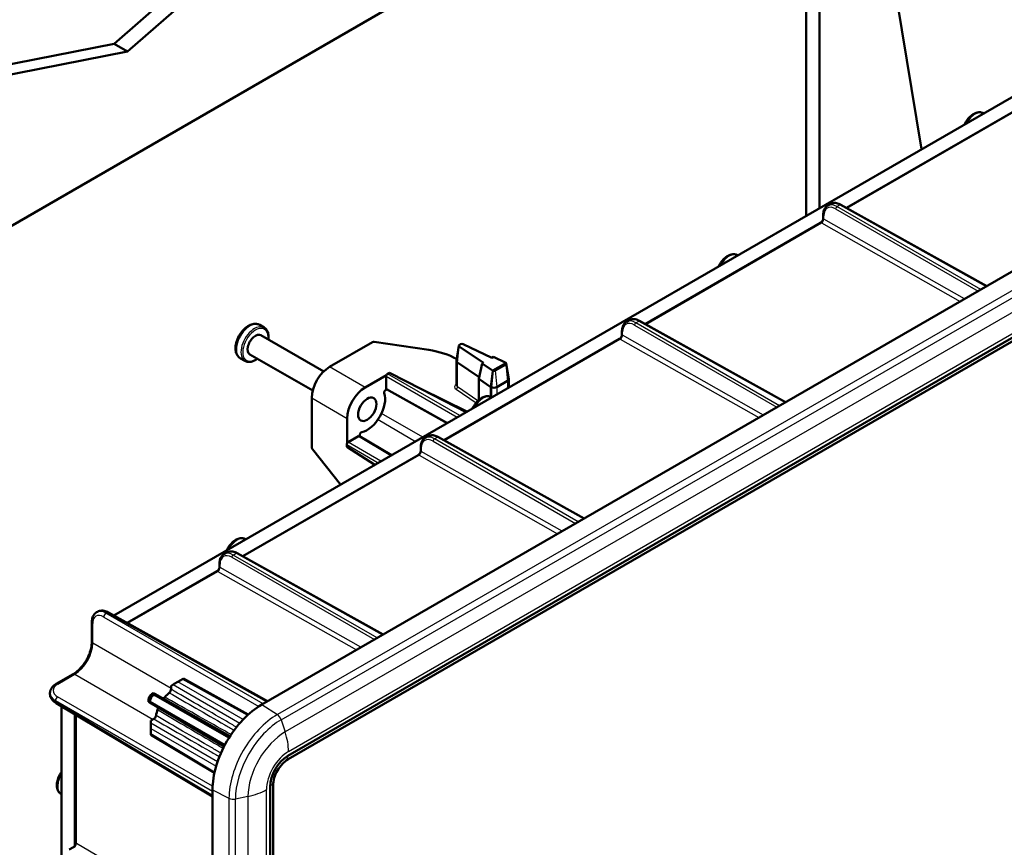
# Model space of a CAD drawing. Units: millimetres. Extents: x 1 to 1188, y 1 to 840.
# Drawn here: x 448 to 526, y 141 to 206 of the extents above; entities that cross this region are included whole.
import ezdxf

# ---------------------------------------------------------------- set-up
doc = ezdxf.new("R2010")
doc.units = ezdxf.units.MM
for name, color, linetype, lineweight in [('Bemaßung (ISO)', 1, 'Continuous', 25), ('Sichtbar (ISO)', 7, 'Continuous', 50), ('Sichtbar schmal (ISO)', 1, 'Continuous', 25)]:
    doc.layers.add(name, color=color, linetype=linetype, lineweight=lineweight)
doc.styles.add('5', font='isocpeur.ttf', dxfattribs={"width": 1.1})
doc.dimstyles.new('11-Bopla 5', dxfattribs={"dimtxt": 5, "dimasz": 2.5, "dimexe": 1, "dimexo": 0, "dimgap": 0.6, "dimtad": 1, "dimdec": 6, "dimrnd": 1e-08, "dimtxsty": '5', "dimcen": 0.09, "dimdle": 7, "dimclrd": 1, "dimclre": 1, "dimclrt": 7, "dimadec": 6, "dimazin": 2, "dimtfac": 0.7, "dimtdec": 3, "dimtmove": 0, "dimatfit": 3, "dimfxl": 1, "dimtolj": 1, "dimlwd": 25, "dimlwe": 25, "dimarcsym": 0})

# ---------------------------------------------------------------- blocks, each defined once
blk = doc.blocks.new('*D9')
at = {"layer": 'Bemaßung (ISO)', "color": 1, "linetype": 'Continuous', "lineweight": 25}
for p, q in [((511.662, 226.087), (511.662, 286.029)), ((423.14, 233.767), (509.497, 283.625)), ((420.975, 173.729), (420.975, 233.672))]:
    blk.add_line(p, q, dxfattribs=at)
at = {"layer": 'Bemaßung (ISO)', "color": 1, "linetype": 'Continuous'}
for points in [[(509.288, 283.986), (509.705, 283.264), (511.662, 284.875)], [(422.932, 234.128), (423.349, 233.406), (420.975, 232.517)]]:
    blk.add_solid(points, dxfattribs=at)
at = {"layer": 'Defpoints', "color": 0, "linetype": 'Continuous'}
for p in [(511.662, 284.875), (511.662, 226.087), (420.975, 173.729)]:
    blk.add_point(p, dxfattribs=at)
at = {"layer": 'Bemaßung (ISO)', "color": 7, "linetype": 'Continuous', "lineweight": 25, "insert": (450.895, 250.484), "char_height": 5, "attachment_point": 7, "rotation": 30, "style": '5'}
blk.add_mtext('\\A1;{\\Q30.000;\\W0.816;\\H0.816x;256,5}', dxfattribs=at)

msp = doc.modelspace()

# ---------------------------------------------------------------- linework, layer by layer
at = {"layer": 'Sichtbar (ISO)'}
for p, q in [((421.68250702, 174.95393112), (510.95473815, 226.49527779)), ((455.87884131, 204.40958624), (481.01832084, 226.29605456)), ((510.60118476, 190.79396479), (510.60118476, 226.29115365)), ((511.66184493, 226.0870295), (511.66184493, 191.40633723)), ((482.07898101, 225.68368212), (456.93950148, 203.7972138)), ((519.71945938, 196.0584031), (517.78443519, 207.92036558)), ((455.86523942, 159.19215201), (535.5797318, 205.21533565)), ((442.74400706, 201.82168443), (455.87884131, 204.40958624)), ((456.93950148, 203.7972138), (455.87884131, 204.40958624)), ((456.93950148, 203.7972138), (443.80466723, 201.209312)), ((467.55605945, 152.14305789), (557.00506727, 203.78646664)), ((469.6291193, 148.08620024), (559.17464812, 199.78533541)), ((469.64202446, 147.81562601), (559.09103228, 199.45903476)), ((527.65392222, 199.42901301), (513.78970285, 191.42450222)), ((524.62688453, 198.90272751), (524.63642915, 198.89721692)), ((512.30398422, 191.60219707), (512.52490946, 191.72974831)), ((524.883564, 185.24110807), (513.34542521, 191.6721296)), ((511.95183005, 190.60340196), (511.95183005, 190.85570288)), ((511.74401964, 190.24342647), (497.87980027, 182.23891569)), ((505.18144805, 187.67589952), (505.19099267, 187.67038893)), ((467.75287403, 181.95947731), (467.39657631, 182.16518589)), ((496.39408165, 182.41661053), (496.61500688, 182.54416177)), ((508.97366142, 176.05552154), (497.43552263, 182.48654307)), ((496.04192747, 181.41781542), (496.04192747, 181.67011634)), ((467.49858471, 181.35573597), (472.46387285, 178.48902552)), ((472.92555205, 178.84504292), (476.3159793, 180.80250701)), ((476.46086818, 180.82545581), (480.75738126, 180.18823124)), ((495.83411707, 181.05783994), (481.9698977, 173.05332915)), ((483.27184993, 180.64439202), (483.18972764, 180.59697869)), ((485.75797615, 179.56782118), (483.48446705, 180.65070628)), ((466.62358471, 179.84019151), (471.58887285, 176.97348106)), ((483.14429784, 180.54137092), (482.95267708, 179.35811741)), ((483.18056655, 180.47524924), (485.09270616, 179.18372737)), ((466.22787403, 179.31809983), (465.87157631, 179.52380841)), ((482.95115719, 177.38774127), (482.95115719, 179.33930599)), ((482.97148964, 179.47428453), (482.96783236, 179.476323)), ((483.03304164, 179.20941623), (484.7396411, 178.03517468)), ((484.71178096, 177.90836441), (484.97734454, 179.11712331)), ((485.09270616, 179.18372737), (484.97734454, 179.11712331)), ((484.97734454, 179.11712331), (485.81122837, 178.55389079)), ((485.87333778, 179.63442524), (485.75797615, 179.56782118)), ((485.83790698, 178.55853357), (486.85694084, 179.14687304)), ((486.86481479, 179.1621792), (485.87333778, 179.63442524)), ((486.85694084, 179.14687304), (486.87461501, 179.15707723)), ((486.87461501, 179.15707723), (486.87782145, 179.13080539)), ((486.89382691, 179.10108894), (487.09035488, 177.88753356)), ((477.65000875, 178.38321676), (477.50462703, 178.29928058)), ((480.19780665, 177.08052449), (477.65000875, 178.38321676)), ((485.68059075, 177.24296213), (485.82022931, 178.54832736)), ((485.83790698, 178.55853357), (485.69826842, 177.25316834)), ((485.82022931, 178.54832736), (485.83790698, 178.55853357)), ((486.01835299, 178.55756399), (486.85704106, 179.04178078)), ((475.72929586, 177.22630068), (477.42043041, 178.20267766)), ((477.39856505, 178.11557585), (477.39856505, 177.15161466)), ((484.71178096, 177.90836441), (485.65996257, 177.25595927)), ((484.71178096, 176.22365309), (484.71178096, 177.90836441)), ((486.15788783, 177.25316834), (486.9965759, 177.73738512)), ((487.0917662, 177.87006582), (487.0917662, 177.22079566)), ((477.3446279, 176.9980042), (477.46123494, 177.06532731)), ((482.22427465, 174.4105481), (477.43028669, 177.08257696)), ((483.7250678, 175.27703143), (480.19780665, 177.08052449)), ((480.19780665, 177.08052449), (483.78717367, 175.31288827)), ((485.68059075, 176.47739608), (485.68059075, 177.24296213)), ((485.69826842, 177.25316834), (485.69826842, 176.46912956)), ((471.51139233, 172.48071827), (471.51139233, 176.39564645)), ((485.73601156, 176.44907153), (485.74555618, 176.44356094)), ((474.31513615, 174.7769042), (474.31513615, 172.82415022)), ((475.21445073, 173.36861769), (474.37963585, 172.8866371)), ((477.81646929, 171.86570049), (475.29009995, 173.37566479)), ((475.32051271, 173.35748765), (475.32051271, 173.49213386)), ((480.48417907, 173.231024), (480.7051043, 173.35857524)), ((493.06375885, 166.869935), (481.52562005, 173.30095653)), ((473.78881722, 169.54033449), (471.56396253, 172.34376642)), ((474.27357387, 172.70293236), (474.27357387, 172.53506)), ((474.27357387, 172.53506), (476.490219, 171.09998953)), ((480.1320249, 172.23222889), (480.1320249, 172.48452981)), ((479.92421449, 171.8722534), (466.05999512, 163.86774262)), ((466.29057508, 165.22224354), (466.3001197, 165.21673296)), ((464.57427649, 164.04543746), (464.79520173, 164.1729887)), ((477.15385627, 157.68434847), (465.61571748, 164.11537)), ((464.22212232, 163.04664235), (464.22212232, 163.29894327)), ((464.01431191, 162.68666687), (456.93189306, 158.59763043)), ((454.50682745, 159.44704973), (454.56868615, 159.48276387)), ((455.43807341, 159.43024187), (468.02575421, 152.41423628)), ((454.12520322, 157.09934495), (454.12520322, 158.65962636)), ((451.3080302, 153.78013956), (452.65927354, 154.56028027)), ((460.91257488, 153.93742627), (461.29481834, 154.15811463)), ((466.48247613, 151.34872891), (461.36759057, 154.19961671)), ((460.38535029, 153.62945487), (460.56058428, 153.7324154)), ((460.38535029, 153.62945487), (460.38535029, 153.35995357)), ((450.81691367, 152.98450332), (450.81691367, 153.05593159)), ((459.00849749, 153.03865268), (458.86253231, 152.95437965)), ((459.10412278, 152.98657621), (459.00849749, 153.03865268)), ((459.03181089, 152.90039009), (459.07050943, 152.9227327)), ((459.10470773, 152.98625228), (465.04935036, 149.63852273)), ((451.29709269, 152.25785287), (463.66697216, 144.86460431)), ((451.71686755, 92.62045714), (451.71686755, 152.00696118)), ((458.61758333, 152.53011558), (458.61758333, 152.36156951)), ((458.61758333, 152.36156951), (458.71049553, 152.30479381)), ((458.71106853, 152.30444919), (464.58260868, 148.83010244)), ((458.74897895, 152.36582558), (458.74897895, 152.4105108)), ((452.77752773, 151.37302418), (452.77752773, 140.97116255)), ((452.87113119, 151.31707912), (452.87113119, 141.22239575)), ((458.79126127, 149.82182659), (458.79126127, 150.26320332)), ((458.79281059, 150.67054156), (458.79436003, 150.87377891)), ((458.79436003, 150.87377891), (459.02775501, 151.00852956)), ((458.79170553, 149.73805295), (463.81808957, 146.73387602)), ((468.21684386, 74.90166033), (468.21684386, 145.64006744)), ((468.4576206, 75.1372241), (468.4576206, 145.76417835)), ((451.70732293, 145.06641352), (451.71686755, 145.06090293)), ((463.66697216, 74.78000685), (463.66697216, 145.4069611)), ((452.33872345, 140.67505121), (452.66328847, 140.86243891))]:
    msp.add_line(p, q, dxfattribs=at)
for centre, major_axis, ratio, start_param, end_param in [((467.06108471, 180.59796374), (-0.4375, -0.75777223), 0.5773502692, 3.1415926536, 6.2831853072), ((476.42204532, 180.74233859), (0.14999862, 0.00112386), 0.5722902055, 1.3047091096, 2.3519066608), ((483.38315161, 180.58125354), (0.15740285, 0.00117924), 0.5722902088, 0.8672328484, 2.3519073122), ((479.46328604, 177.41765721), (4.99995404, 0.03746191), 0.5722902055, 0.7898369802, 1.3047091096), ((483.30102932, 180.53384021), (0.15740285, 0.00117924), 0.5722902088, 2.3519073122, 3.8365817759), ((483.30115719, 179.33930599), (-0.35, 0), 0.5773502692, 6.1899579469, 6.981317008), ((486.7668698, 179.09474983), (0.1275226, -0.000968), 0.5823665531, 5.5021887107, 7.0741339517), ((486.76664229, 179.09488098), (-0.15252, -0.00114266), 0.5722902088, 3.9215547248, 4.008825502), ((472.92565975, 177.21204976), (-1, -1.73205081), 0.5773942375, 3.9270288932, 5.4977490676), ((477.5046351, 178.17680609), (-0.075, -0.12990381), 0.5773942375, 3.9270288932, 4.8440820342), ((485.92795422, 178.61066419), (-0.15252, -0.00114266), 0.5722902088, 0.6949891223, 0.7822598996), ((485.92818172, 178.61053305), (-0.12751766, 0.00096796), 0.5823665531, 0.7886507716, 2.3605960571), ((477.5046351, 178.17680609), (0.075, 0.12990381), 0.5773942375, 1.7024893806, 2.356156414), ((486.7667662, 177.87006582), (0.325, 0), 0.5773502692, 5.4977871438, 6.3764126674), ((475.72940356, 175.59330751), (1, 1.73205081), 0.5773942375, 0.7854362396, 2.356156414), ((475.89991947, 175.49486011), (1, 1.73205081), 0.5773502692, 3.6103726631, 5.8144052977), ((477.5046351, 177.21286356), (-0.07500571, -0.1299137), 0.5773063042, 5.49782522, 6.2919112889), ((485.92807813, 177.38584903), (0.35, 0), 0.5773502692, 3.8397243544, 3.926990817), ((485.92807813, 177.38584903), (0.325, 0), 0.5773502692, 3.926990817, 5.4977871438), ((474.37964393, 172.76416261), (-0.075, -0.12990381), 0.5773942375, 4.5806959266, 5.4977490676), ((474.37964393, 172.76416261), (0.075, 0.12990381), 0.5773942375, 0.7854362396, 1.439103273), ((475.21444265, 173.24613388), (0.07500571, 0.1299137), 0.5773063042, 6.2744593254, 7.0685453944), ((471.61653273, 172.41894661), (-0.07402602, 0.13046454), 0.5722902055, 0.7896859928, 1.836883544), ((461.11648548, 154.05336497), (-0.25110693, -0.14625002), 0.0037455675, 3.1438120472, 3.9204461563), ((460.73735436, 153.83447352), (-0.24890622, -0.14496837), 0.003812092, 3.9292105471, 5.4999307214), ((458.94418197, 152.62439648), (-0.2, -0.34641016), 0.7453559925, 4.0533309446, 5.3714470162), ((459.10809274, 152.52976255), (-0.2, -0.34641016), 0.8701995891, 4.0533309446, 5.3714470162), ((458.53873796, 152.85847969), (-0.56789349, -0.12280815), 0.2034067418, 2.4505093336, 2.576811385), ((458.75848282, 152.89431242), (-0.3582843, -0.07822022), 0.1994423664, 2.5826194199, 3.3679860395), ((460.55570232, 151.69398477), (-0.98295708, -1.7025316), 0.5773502692, 4.1503810636, 4.41896731), ((458.61757833, 152.65025869), (0.11140145, -0.34939341), 0.1994423664, 6.0567919213, 6.8421585408), ((458.53873796, 152.85847969), (0.17759176, -0.55321426), 0.2034067418, 0.5647812686, 0.69108332), ((467.55605945, 147.6523267), (-2.75, -4.76313972), 0.5773502692, 3.926990817, 5.4977871438), ((460.55570232, 151.69398477), (-0.98295708, -1.7025316), 0.5773502692, 5.0058106508, 5.2743968972), ((458.79281071, 150.46642512), (-0.00109318, -0.2880433), 0.003812092, 3.9248472323, 5.4955674067), ((458.79281071, 150.02864221), (-0.00110277, -0.29058999), 0.0037455675, 5.5043317969, 6.2809659023), ((469.63299822, 146.45320554), (-1, -1.73205081), 0.5789338335, 3.9283603449, 5.4964176159), ((469.64202446, 146.44799424), (0.8375, 1.45059255), 0.5773502692, 0.7853981634, 2.3561944902)]:
    msp.add_ellipse(centre, major_axis=major_axis, ratio=ratio, start_param=start_param, end_param=end_param, dxfattribs=at)
msp.add_ellipse((475.89991947, 175.49486011), major_axis=(-0.50876987, -0.88121526), ratio=0.5773502692, dxfattribs=at)
for points, knots in [([(524.62688453, 198.90272751), (524.55374539, 198.94495441), (524.47187789, 198.97130157), (524.29740337, 198.99269032), (524.20482404, 198.98491954), (524.00652325, 198.93632067), (523.90157241, 198.889144), (523.69191218, 198.75838808), (523.58807283, 198.67143659), (523.39799071, 198.47103923), (523.31176295, 198.35765966), (523.19560976, 198.16770421), (523.15750321, 198.09655469), (523.12383698, 198.02392142)], [0.7853981634, 0.7853981634, 0.7853981634, 0.7853981634, 1.0258555995, 1.0258555995, 1.2906086522, 1.2906086522, 1.6108770282, 1.6108770282, 1.9624780786, 1.9624780786, 2.3125372889, 2.3125372889, 2.510508822, 2.510508822, 2.510508822, 2.510508822]), ([(511.95183005, 190.85570288), (511.95183005, 190.92016001), (511.95617288, 190.98286517), (511.97401018, 191.10357303), (511.98750554, 191.16158561), (512.02419948, 191.27157838), (512.04741336, 191.32357235), (512.10399191, 191.41968022), (512.13739119, 191.46378753), (512.21392281, 191.54152719), (512.25706505, 191.57510827), (512.30398422, 191.60219707)], [0, 0, 0, 0, 0.15707963268, 0.15707963268, 0.31415926536, 0.31415926536, 0.47123889804, 0.47123889804, 0.62831853072, 0.62831853072, 0.7853981634, 0.7853981634, 0.7853981634, 0.7853981634]), ([(513.34542521, 191.6721296), (513.28964312, 191.70322091), (513.23321508, 191.72971527), (513.11988298, 191.77253836), (513.0629702, 191.78887016), (512.94957983, 191.81027641), (512.89308511, 191.81534369), (512.78193235, 191.81301605), (512.72726626, 191.80559131), (512.62213943, 191.77748282), (512.57171396, 191.7567709), (512.52490946, 191.72974831)], [-1.56206968054, -1.56206968054, -1.56206968054, -1.56206968054, -1.40673537711, -1.40673537711, -1.25140107368, -1.25140107368, -1.09606677025, -1.09606677025, -0.94073246683, -0.94073246683, -0.7853981634, -0.7853981634, -0.7853981634, -0.7853981634]), ([(511.95183005, 190.60340196), (511.95183005, 190.58792258), (511.95019687, 190.56971478), (511.9425918, 190.52880684), (511.93635451, 190.5059008), (511.91898838, 190.45805625), (511.90764903, 190.43307671), (511.88084308, 190.38444421), (511.86530418, 190.36083003), (511.83223496, 190.31826192), (511.81472814, 190.29926615), (511.78077834, 190.26814596), (511.76432178, 190.25578718), (511.74761877, 190.24553687), (511.7458053, 190.24445742), (511.74401964, 190.24342647)], [5.1760822795, 5.1760822795, 5.1760822795, 5.1760822795, 5.4120971478, 5.4120971478, 5.6636410073, 5.6636410073, 5.9271129222, 5.9271129222, 6.1955991477, 6.1955991477, 6.4609689485, 6.4609689485, 6.7152776926, 6.7152776926, 6.7467263073, 6.7467263073, 6.7467263073, 6.7467263073]), ([(505.18144805, 187.67589952), (505.10830891, 187.71812642), (505.0264414, 187.74447359), (504.85196689, 187.76586233), (504.75938756, 187.75809155), (504.56108677, 187.70949269), (504.45613592, 187.66231601), (504.24647569, 187.53156009), (504.14263635, 187.4446086), (503.95255423, 187.24421125), (503.86632646, 187.13083168), (503.75017328, 186.94087622), (503.71206672, 186.8697267), (503.6784005, 186.79709344)], [0.7853981634, 0.7853981634, 0.7853981634, 0.7853981634, 1.0258555995, 1.0258555995, 1.2906086522, 1.2906086522, 1.6108770282, 1.6108770282, 1.9624780786, 1.9624780786, 2.3125372889, 2.3125372889, 2.510508822, 2.510508822, 2.510508822, 2.510508822]), ([(465.87157631, 179.52380841), (465.78808579, 179.57201168), (465.71559543, 179.63839865), (465.5958867, 179.80092299), (465.5514465, 179.89878054), (465.4892, 180.12675463), (465.47760763, 180.25987435), (465.49154953, 180.54514178), (465.52005941, 180.69819772), (465.61310063, 181.00189277), (465.67745998, 181.15247801), (465.83469531, 181.4375865), (465.92731545, 181.57215923), (466.13377693, 181.81441906), (466.24764402, 181.92196146), (466.48981942, 182.09886288), (466.6182876, 182.16804925), (466.87664961, 182.25160833), (467.00707053, 182.2684813), (467.22638462, 182.24076094), (467.31623429, 182.21157138), (467.39657631, 182.16518589)], [2.3561944902, 2.3561944902, 2.3561944902, 2.3561944902, 2.603573804, 2.603573804, 2.8756931633, 2.8756931633, 3.1995999044, 3.1995999044, 3.5475028107, 3.5475028107, 3.8930339518, 3.8930339518, 4.2358769321, 4.2358769321, 4.5805541166, 4.5805541166, 4.9288546519, 4.9288546519, 5.2597367133, 5.2597367133, 5.4977871438, 5.4977871438, 5.4977871438, 5.4977871438]), ([(496.04192747, 181.67011634), (496.04192747, 181.73457347), (496.04627031, 181.79727864), (496.06410761, 181.9179865), (496.07760297, 181.97599908), (496.1142969, 182.08599185), (496.13751079, 182.13798582), (496.19408933, 182.23409368), (496.22748861, 182.27820099), (496.30402024, 182.35594065), (496.34716247, 182.38952173), (496.39408165, 182.41661053)], [0, 0, 0, 0, 0.15707963268, 0.15707963268, 0.31415926536, 0.31415926536, 0.47123889804, 0.47123889804, 0.62831853072, 0.62831853072, 0.7853981634, 0.7853981634, 0.7853981634, 0.7853981634]), ([(497.43552263, 182.48654307), (497.37974054, 182.51763437), (497.32331251, 182.54412874), (497.2099804, 182.58695183), (497.15306762, 182.60328362), (497.03967725, 182.62468987), (496.98318253, 182.62975716), (496.87202977, 182.62742952), (496.81736368, 182.62000478), (496.71223685, 182.59189629), (496.66181139, 182.57118437), (496.61500688, 182.54416177)], [-1.56206968054, -1.56206968054, -1.56206968054, -1.56206968054, -1.40673537711, -1.40673537711, -1.25140107368, -1.25140107368, -1.09606677025, -1.09606677025, -0.94073246683, -0.94073246683, -0.7853981634, -0.7853981634, -0.7853981634, -0.7853981634]), ([(467.75287403, 181.95947731), (467.83455634, 181.912318), (467.90411917, 181.84482937), (468.01501117, 181.67517896), (468.0544695, 181.57124863), (468.10036043, 181.33328197), (468.10408291, 181.19731426), (468.08769501, 181.04248304), (468.08623031, 181.02995706), (468.08462264, 181.0173868)], [5.49778714378, 5.49778714378, 5.49778714378, 5.49778714378, 5.78189953135, 5.78189953135, 6.08543373626, 6.08543373626, 6.41262977261, 6.41262977261, 6.44130846355, 6.44130846355, 6.44130846355, 6.44130846355]), ([(496.04192747, 181.41781542), (496.04192747, 181.40233604), (496.0402943, 181.38412824), (496.03268922, 181.3432203), (496.02645193, 181.32031427), (496.0090858, 181.27246972), (495.99774646, 181.24749018), (495.97094051, 181.19885767), (495.9554016, 181.1752435), (495.92233238, 181.13267538), (495.90482556, 181.11367961), (495.87087576, 181.08255943), (495.8544192, 181.07020065), (495.83771619, 181.05995034), (495.83590273, 181.05887089), (495.83411707, 181.05783994)], [5.1760822795, 5.1760822795, 5.1760822795, 5.1760822795, 5.4120971478, 5.4120971478, 5.6636410073, 5.6636410073, 5.9271129222, 5.9271129222, 6.1955991477, 6.1955991477, 6.4609689485, 6.4609689485, 6.7152776926, 6.7152776926, 6.7467263073, 6.7467263073, 6.7467263073, 6.7467263073]), ([(467.20962264, 179.50184235), (467.19732653, 179.4924792), (467.18498113, 179.48333314), (467.05531062, 179.38993512), (466.93416588, 179.32548301), (466.6953802, 179.24580107), (466.57740702, 179.22995045), (466.38101642, 179.25088413), (466.29993625, 179.27649468), (466.22787403, 179.31809983)], [7.6958584776, 7.6958584776, 7.6958584776, 7.6958584776, 7.73083416671, 7.73083416671, 8.06194133702, 8.06194133702, 8.38872860406, 8.38872860406, 8.63937979737, 8.63937979737, 8.63937979737, 8.63937979737]), ([(477.3446279, 176.9980042), (477.3308153, 176.9900295), (477.31713476, 176.97901582), (477.29157961, 176.95215137), (477.27994917, 176.9365581), (477.26029111, 176.90280395), (477.2524513, 176.88496616), (477.24204837, 176.85074605), (477.23921014, 176.83463626), (477.23811598, 176.80459461), (477.23986908, 176.79090744), (477.24383786, 176.77921168)], [0, 0, 0, 0, 0.011720378784, 0.011720378784, 0.023439363158, 0.023439363158, 0.035157534179, 0.035157534179, 0.045973277073, 0.045973277073, 0.056789309435, 0.056789309435, 0.056789309435, 0.056789309435]), ([(485.73601156, 176.44907153), (485.66287243, 176.49129843), (485.58100492, 176.5176456), (485.4065304, 176.53903435), (485.31395108, 176.53126356), (485.11565028, 176.4826647), (485.01069944, 176.43548802), (484.80103921, 176.3047321), (484.69719987, 176.21778061), (484.50711775, 176.01738326), (484.42088998, 175.90400369), (484.3047368, 175.71404823), (484.26663024, 175.64289871), (484.23296402, 175.57026545)], [0.7853981634, 0.7853981634, 0.7853981634, 0.7853981634, 1.0258555995, 1.0258555995, 1.2906086522, 1.2906086522, 1.6108770282, 1.6108770282, 1.9624780786, 1.9624780786, 2.3125372889, 2.3125372889, 2.510508822, 2.510508822, 2.510508822, 2.510508822]), ([(475.45959757, 173.68881686), (475.44647152, 173.68620446), (475.43263098, 173.68017169), (475.40508063, 173.66194486), (475.39163428, 173.64992585), (475.36691212, 173.62142901), (475.35587266, 173.60522409), (475.33837925, 173.57205276), (475.33178014, 173.55551138), (475.32281029, 173.52277802), (475.32051271, 173.50685259), (475.32051271, 173.49213386)], [0, 0, 0, 0, 0.011720398416, 0.011720398416, 0.023439408809, 0.023439408809, 0.035157608367, 0.035157608367, 0.045973294067, 0.045973294067, 0.05678930954, 0.05678930954, 0.05678930954, 0.05678930954]), ([(480.1320249, 172.48452981), (480.1320249, 172.54898694), (480.13636773, 172.6116921), (480.15420503, 172.73239996), (480.16770039, 172.79041254), (480.20439432, 172.90040531), (480.22760821, 172.95239928), (480.28418676, 173.04850714), (480.31758604, 173.09261446), (480.39411766, 173.17035412), (480.4372599, 173.2039352), (480.48417907, 173.231024)], [0, 0, 0, 0, 0.15707963268, 0.15707963268, 0.31415926536, 0.31415926536, 0.47123889804, 0.47123889804, 0.62831853072, 0.62831853072, 0.7853981634, 0.7853981634, 0.7853981634, 0.7853981634]), ([(481.52562005, 173.30095653), (481.46983797, 173.33204784), (481.41340993, 173.3585422), (481.30007782, 173.40136529), (481.24316505, 173.41769709), (481.12977467, 173.43910333), (481.07327995, 173.44417062), (480.96212719, 173.44184298), (480.9074611, 173.43441824), (480.80233428, 173.40630975), (480.75190881, 173.38559783), (480.7051043, 173.35857524)], [-1.56206968054, -1.56206968054, -1.56206968054, -1.56206968054, -1.40673537711, -1.40673537711, -1.25140107368, -1.25140107368, -1.09606677025, -1.09606677025, -0.94073246683, -0.94073246683, -0.7853981634, -0.7853981634, -0.7853981634, -0.7853981634]), ([(480.1320249, 172.23222889), (480.1320249, 172.21674951), (480.13039172, 172.1985417), (480.12278665, 172.15763377), (480.11654935, 172.13472773), (480.09918323, 172.08688318), (480.08784388, 172.06190364), (480.06103793, 172.01327114), (480.04549903, 171.98965696), (480.01242981, 171.94708885), (479.99492299, 171.92809308), (479.96097319, 171.89697289), (479.94451663, 171.88461411), (479.92781361, 171.8743638), (479.92600015, 171.87328435), (479.92421449, 171.8722534)], [5.1760822795, 5.1760822795, 5.1760822795, 5.1760822795, 5.4120971478, 5.4120971478, 5.6636410073, 5.6636410073, 5.9271129222, 5.9271129222, 6.1955991477, 6.1955991477, 6.4609689485, 6.4609689485, 6.7152776926, 6.7152776926, 6.7467263073, 6.7467263073, 6.7467263073, 6.7467263073]), ([(466.29057508, 165.22224354), (466.21743594, 165.26447044), (466.13556844, 165.29081761), (465.96109392, 165.31220636), (465.86851459, 165.30443557), (465.6702138, 165.25583671), (465.56526296, 165.20866003), (465.35560273, 165.07790412), (465.25176339, 164.99095262), (465.06168126, 164.79055527), (464.9754535, 164.6771757), (464.85930032, 164.48722024), (464.82119376, 164.41607073), (464.78752753, 164.34343746)], [0.7853981634, 0.7853981634, 0.7853981634, 0.7853981634, 1.0258555995, 1.0258555995, 1.2906086522, 1.2906086522, 1.6108770282, 1.6108770282, 1.9624780786, 1.9624780786, 2.3125372889, 2.3125372889, 2.510508822, 2.510508822, 2.510508822, 2.510508822]), ([(465.61571748, 164.11537), (465.55993539, 164.1464613), (465.50350735, 164.17295567), (465.39017525, 164.21577875), (465.33326247, 164.23211055), (465.2198721, 164.2535168), (465.16337738, 164.25858408), (465.05222462, 164.25625644), (464.99755853, 164.24883171), (464.8924317, 164.22072322), (464.84200623, 164.2000113), (464.79520173, 164.1729887)], [-1.56206968054, -1.56206968054, -1.56206968054, -1.56206968054, -1.40673537711, -1.40673537711, -1.25140107368, -1.25140107368, -1.09606677025, -1.09606677025, -0.94073246683, -0.94073246683, -0.7853981634, -0.7853981634, -0.7853981634, -0.7853981634]), ([(464.22212232, 163.29894327), (464.22212232, 163.3634004), (464.22646515, 163.42610556), (464.24430245, 163.54681343), (464.25779781, 163.60482601), (464.29449175, 163.71481878), (464.31770563, 163.76681275), (464.37428418, 163.86292061), (464.40768346, 163.90702792), (464.48421508, 163.98476758), (464.52735732, 164.01834866), (464.57427649, 164.04543746)], [0, 0, 0, 0, 0.15707963268, 0.15707963268, 0.31415926536, 0.31415926536, 0.47123889804, 0.47123889804, 0.62831853072, 0.62831853072, 0.7853981634, 0.7853981634, 0.7853981634, 0.7853981634]), ([(464.22212232, 163.04664235), (464.22212232, 163.03116297), (464.22048914, 163.01295517), (464.21288407, 162.97204723), (464.20664678, 162.9491412), (464.18928065, 162.90129665), (464.1779413, 162.87631711), (464.15113535, 162.8276846), (464.13559645, 162.80407043), (464.10252723, 162.76150231), (464.08502041, 162.74250654), (464.05107061, 162.71138635), (464.03461405, 162.69902758), (464.01791104, 162.68877727), (464.01609757, 162.68769782), (464.01431191, 162.68666687)], [5.1760822795, 5.1760822795, 5.1760822795, 5.1760822795, 5.4120971478, 5.4120971478, 5.6636410073, 5.6636410073, 5.9271129222, 5.9271129222, 6.1955991477, 6.1955991477, 6.4609689485, 6.4609689485, 6.7152776926, 6.7152776926, 6.7467263073, 6.7467263073, 6.7467263073, 6.7467263073]), ([(454.12520322, 158.65962636), (454.12520322, 158.72430325), (454.12955288, 158.78775761), (454.14779913, 158.91123294), (454.16169733, 158.97127117), (454.20017148, 159.08660024), (454.22477317, 159.14191474), (454.285747, 159.24548872), (454.32217719, 159.29373781), (454.40658537, 159.37947836), (454.4545803, 159.41688482), (454.50682745, 159.44704973)], [0, 0, 0, 0, 0.15707963268, 0.15707963268, 0.31415926536, 0.31415926536, 0.47123889804, 0.47123889804, 0.62831853072, 0.62831853072, 0.7853981634, 0.7853981634, 0.7853981634, 0.7853981634]), ([(455.43807341, 159.43024187), (455.38203402, 159.46147659), (455.3248926, 159.48835413), (455.20887824, 159.53219072), (455.14999007, 159.54915516), (455.03113479, 159.57159309), (454.97113845, 159.57705478), (454.85157998, 159.57455112), (454.7920038, 159.56653606), (454.67647405, 159.53564607), (454.62057868, 159.51272403), (454.56868615, 159.48276387)], [-1.56206968054, -1.56206968054, -1.56206968054, -1.56206968054, -1.40673537711, -1.40673537711, -1.25140107368, -1.25140107368, -1.09606677026, -1.09606677026, -0.94073246683, -0.94073246683, -0.7853981634, -0.7853981634, -0.7853981634, -0.7853981634]), ([(454.12520322, 157.09934495), (454.12520322, 156.93792125), (454.10398494, 156.75953268), (454.03942985, 156.480272), (454.01225295, 156.38463629), (453.94729154, 156.19187296), (453.90944945, 156.09474161), (453.82396799, 155.90178425), (453.77629353, 155.80596614), (453.67237927, 155.61842126), (453.6161271, 155.52670286), (453.49666123, 155.35000243), (453.43345305, 155.26501773), (453.30199014, 155.10417097), (453.23375125, 155.02828523), (453.0943795, 154.88764665), (453.02326332, 154.82284302), (452.85417272, 154.68437995), (452.75573758, 154.61597381), (452.65927354, 154.56028027)], [-0.7853600872, -0.7853600872, -0.7853600872, -0.7853600872, -0.486552908, -0.486552908, -0.3353071765, -0.3353071765, -0.1832044584, -0.1832044584, -0.0305291391, -0.0305291391, 0.1223865872, 0.1223865872, 0.27519866, 0.27519866, 0.4275659448, 0.4275659448, 0.579174371, 0.579174371, 0.7853600872, 0.7853600872, 0.7853600872, 0.7853600872]), ([(450.81691367, 153.05593159), (450.81691367, 153.11626141), (450.82531115, 153.17652946), (450.85736056, 153.29249937), (450.8809304, 153.34817338), (450.94014119, 153.45276526), (450.9757441, 153.5017282), (451.05638493, 153.59271232), (451.10143047, 153.63476763), (451.19924011, 153.71230702), (451.25201836, 153.74780111), (451.3080302, 153.78013956)], [-0.7853981634, -0.7853981634, -0.7853981634, -0.7853981634, -0.62831853072, -0.62831853072, -0.47123889804, -0.47123889804, -0.31415926536, -0.31415926536, -0.15707963268, -0.15707963268, 0, 0, 0, 0]), ([(460.38535029, 153.35995357), (460.38535029, 153.33337351), (460.3808542, 153.30445182), (460.36337595, 153.24518223), (460.35056138, 153.21540122), (460.32260583, 153.16655512), (460.30917888, 153.14702155), (460.27985328, 153.1112529), (460.26410347, 153.09519941), (460.24774139, 153.08146055)], [0, 0, 0, 0, 0.019532270464, 0.019532270464, 0.039063529221, 0.039063529221, 0.053300871596, 0.053300871596, 0.067538332692, 0.067538332692, 0.067538332692, 0.067538332692]), ([(450.81691367, 152.98450332), (450.81691367, 152.92458299), (450.82501029, 152.86471516), (450.85602365, 152.74921846), (450.8788705, 152.69361645), (450.9364815, 152.58882395), (450.97120963, 152.53959644), (451.05006909, 152.44788371), (451.09420481, 152.40536727), (451.19017559, 152.32681419), (451.24202293, 152.29076704), (451.29709269, 152.25785287)], [0.7853981634, 0.7853981634, 0.7853981634, 0.7853981634, 0.94073246682, 0.94073246682, 1.09606677025, 1.09606677025, 1.25140107368, 1.25140107368, 1.40673537711, 1.40673537711, 1.56206968053, 1.56206968053, 1.56206968053, 1.56206968053]), ([(459.89905702, 152.7296619), (459.87876814, 152.70539257), (459.85654947, 152.68470505), (459.81075462, 152.65282353), (459.78761645, 152.641934), (459.75373292, 152.63391364), (459.74232891, 152.6327622), (459.73151131, 152.63326742)], [0, 0, 0, 0, 0.019532184233, 0.019532184233, 0.039063473644, 0.039063473644, 0.049508344028, 0.049508344028, 0.049508344028, 0.049508344028]), ([(459.33016415, 151.93811377), (459.33294746, 151.93377403), (459.33547819, 151.92912188), (459.34662231, 151.90477489), (459.35126748, 151.8811669), (459.35151464, 151.83775027), (459.34977534, 151.81981715), (459.34270621, 151.78276794), (459.33740391, 151.76379626), (459.33045697, 151.74481772)], [0.01454701551, 0.01454701551, 0.01454701551, 0.01454701551, 0.019532157789, 0.019532157789, 0.039063417143, 0.039063417143, 0.051542312683, 0.051542312683, 0.064021297069, 0.064021297069, 0.064021297069, 0.064021297069]), ([(459.20013259, 151.26694887), (459.19503302, 151.238085), (459.18559784, 151.20811597), (459.15911861, 151.14934268), (459.14232818, 151.12110045), (459.1087924, 151.07699661), (459.09343877, 151.06007818), (459.06122782, 151.03061353), (459.04453399, 151.01821691), (459.02775501, 151.00852956)], [0, 0, 0, 0, 0.019532299085, 0.019532299085, 0.039063590879, 0.039063590879, 0.053300886187, 0.053300886187, 0.067538332962, 0.067538332962, 0.067538332962, 0.067538332962]), ([(451.71686755, 146.80749392), (451.69111699, 146.77089779), (451.66646092, 146.73333274), (451.56949909, 146.57476257), (451.50784466, 146.44678977), (451.41406962, 146.18578574), (451.38207141, 146.05279636), (451.35358599, 145.79125805), (451.35728393, 145.66261825), (451.40822918, 145.42806844), (451.45327318, 145.32047492), (451.57301341, 145.16401434), (451.6356757, 145.10777906), (451.70732293, 145.06641352)], [2.2018801584, 2.2018801584, 2.2018801584, 2.2018801584, 2.3125372889, 2.3125372889, 2.6593628067, 2.6593628067, 3.0081867081, 3.0081867081, 3.3608681755, 3.3608681755, 3.6914382803, 3.6914382803, 3.926990817, 3.926990817, 3.926990817, 3.926990817]), ([(452.87113119, 141.22239575), (452.87113119, 141.20692727), (452.86949938, 141.18873162), (452.86189993, 141.14784844), (452.85566697, 141.12495495), (452.83831069, 141.0771304), (452.82697635, 141.05215807), (452.80017752, 141.00353069), (452.78463994, 140.9799147), (452.75156709, 140.93733474), (452.7340549, 140.91832988), (452.70008876, 140.88718926), (452.6836214, 140.87482009), (452.66690053, 140.864557), (452.66508052, 140.86347355), (452.66328847, 140.86243891)], [-0.4635410001, -0.4635410001, -0.4635410001, -0.4635410001, -0.2276120352, -0.2276120352, 0.0238449609, 0.0238449609, 0.2872585869, 0.2872585869, 0.5557374536, 0.5557374536, 0.8211558721, 0.8211558721, 1.0755527081, 1.0755527081, 1.1071030277, 1.1071030277, 1.1071030277, 1.1071030277])]:
    msp.add_open_spline(points, degree=3, knots=knots, dxfattribs=at)
at = {"layer": 'Sichtbar schmal (ISO)'}
for p, q in [((558.24256218, 202.99711125), (468.79355436, 151.35370251)), ((469.095479, 150.94423062), (558.54448682, 202.58763936)), ((558.86138602, 201.61995167), (469.4123782, 149.97654292)), ((469.6773798, 148.44327872), (559.12638762, 200.08668746)), ((513.83254314, 191.4006243), (527.72707111, 199.42263377)), ((513.0389104, 191.5298421), (513.27147151, 191.66411132)), ((524.40744062, 184.96621811), (513.0389104, 191.5298421)), ((513.27147151, 191.66411132), (524.84017191, 185.21605564)), ((511.99484248, 190.54270144), (511.99484248, 190.79500235)), ((512.93284842, 191.34613736), (524.19531666, 184.84374829)), ((497.92264056, 182.21503776), (511.81716854, 190.23704723)), ((511.81716854, 190.23704723), (522.77344694, 184.02283142)), ((523.12855049, 184.22785055), (511.99484248, 190.54270144)), ((497.12900782, 182.34425556), (497.36156893, 182.47852478)), ((508.49753804, 175.78063158), (497.12900782, 182.34425556)), ((497.36156893, 182.47852478), (508.93026933, 176.0304691)), ((496.0849399, 181.3571149), (496.0849399, 181.60941582)), ((497.02294584, 182.16055083), (508.28541409, 175.65816175)), ((482.01273798, 173.02945123), (495.90726596, 181.0514607)), ((495.90726596, 181.0514607), (506.86354436, 174.83724488)), ((507.21864791, 175.04226402), (496.0849399, 181.3571149)), ((483.03304164, 179.20941623), (483.18056655, 180.47524924)), ((483.03304164, 177.26006022), (483.03304164, 179.20941623)), ((475.72929586, 177.22630068), (472.92555205, 178.84504292)), ((483.23219195, 174.99246943), (477.50462703, 178.29928058)), ((485.81122837, 178.55389079), (485.65996257, 177.25595927)), ((486.01835299, 178.55756399), (486.15788783, 177.25316834)), ((486.85704106, 179.04178078), (486.9965759, 177.73738512)), ((477.39856505, 178.11557585), (483.020068, 174.8699996)), ((486.9965759, 177.73738512), (486.9965759, 177.16583752)), ((482.26953422, 174.43667872), (477.39856505, 177.15161466)), ((482.91906056, 177.08138897), (484.50543308, 176.00738909)), ((482.95115719, 177.46933486), (482.94852939, 177.4678177)), ((484.64952012, 176.16567811), (483.03304164, 177.26006022)), ((485.65996257, 177.25595927), (485.65996257, 176.48619452)), ((485.68059075, 177.24296213), (485.69826842, 177.25316834)), ((486.15788783, 177.25316834), (486.15788783, 176.68162073)), ((471.51139233, 176.39564645), (474.31513615, 174.7769042)), ((480.29900047, 173.29899054), (477.02556724, 175.15620735)), ((476.75602524, 174.68934692), (479.70585404, 172.95653728)), ((476.98220961, 171.38404044), (474.37963585, 172.8866371)), ((475.21445073, 173.36861769), (477.77199284, 171.840022)), ((481.11304326, 172.97496429), (492.37551151, 166.47257522)), ((481.21910524, 173.15866903), (481.45166635, 173.29293825)), ((492.58763547, 166.59504504), (481.21910524, 173.15866903)), ((481.45166635, 173.29293825), (493.02036676, 166.84488257)), ((474.27357387, 172.70293236), (476.77008565, 171.26157061)), ((480.17503733, 172.17152836), (480.17503733, 172.42382928)), ((491.30874534, 165.85667748), (480.17503733, 172.17152836)), ((466.10283541, 163.84386469), (479.99736338, 171.86587416)), ((479.99736338, 171.86587416), (490.95364178, 165.65165835)), ((465.20314069, 163.78937776), (476.46560893, 157.28698868)), ((465.30920267, 163.97308249), (465.54176378, 164.10735171)), ((476.67773289, 157.40945851), (465.30920267, 163.97308249)), ((465.54176378, 164.10735171), (477.11046418, 157.65929603)), ((464.26513475, 162.98594183), (464.26513475, 163.23824275)), ((475.39884276, 156.67109094), (464.26513475, 162.98594183)), ((456.97473334, 158.57375251), (464.08746081, 162.68028763)), ((464.08746081, 162.68028763), (475.04373921, 156.46607181)), ((455.06541462, 159.06876902), (467.31599518, 151.99589303)), ((455.24218458, 159.37494358), (455.31481724, 159.41687806)), ((467.66211874, 152.20429125), (455.24218458, 159.37494358)), ((455.31481724, 159.41687806), (467.95343406, 152.37248223)), ((454.1968906, 156.99817741), (454.1968906, 158.55845882)), ((460.38535029, 153.42526855), (454.1968906, 156.99817741)), ((451.43148755, 153.76864023), (452.78273089, 154.54878094)), ((452.78273089, 154.54878094), (458.97119057, 150.97587207)), ((461.29481834, 154.15811463), (466.4268665, 151.2976609)), ((460.56058428, 153.7324154), (465.8358641, 150.68673117)), ((466.07949196, 150.95430531), (460.91257488, 153.93742627)), ((463.67438853, 145.68844528), (451.42380796, 152.76132127)), ((458.99225325, 152.87948523), (458.86253231, 152.95437965)), ((464.95111392, 149.4828789), (459.03181089, 152.90039009)), ((459.07050943, 152.9227327), (465.01043283, 149.57766078)), ((451.247038, 152.45514671), (463.66697216, 145.28449438)), ((451.247038, 152.37127775), (451.247038, 152.45514671)), ((463.66697216, 144.94811243), (451.247038, 152.37127775)), ((458.61758333, 152.53011558), (458.74730428, 152.45522116)), ((458.74897895, 152.4105108), (464.66828197, 148.9929996)), ((464.61585791, 148.89423698), (458.74897895, 152.36582558)), ((467.55605945, 152.14305789), (468.79355436, 151.35370251)), ((452.91323022, 141.16223657), (452.91323022, 151.29191731)), ((458.79126127, 150.26320332), (463.95817835, 147.28008235)), ((464.06809042, 147.62485733), (458.79281059, 150.67054156)), ((469.095479, 150.94423062), (469.4123782, 149.97654292)), ((463.83451095, 146.80756938), (458.79126127, 149.82182659)), ((469.52360466, 148.02073512), (469.64202446, 147.81562601)), ((468.4576206, 145.76417835), (468.220781, 145.76417835)), ((463.66697216, 145.4069611), (464.96932143, 144.72993676)), ((466.47138853, 144.88259939), (465.4748968, 144.6731983)), ((466.47138853, 144.88259939), (466.47138853, 74.25564514)), ((467.93173508, 74.79277913), (467.93173508, 145.41973338)), ((464.96932143, 144.72993676), (464.96932143, 74.10298251)), ((465.4748968, 74.04624405), (465.4748968, 144.6731983)), ((463.66697216, 134.84325426), (452.91323022, 141.16223657))]:
    msp.add_line(p, q, dxfattribs=at)
for centre, major_axis, ratio, start_param, end_param in [((523.96438453, 197.75524385), (0.6625, 1.14748366), 0.5773502692, 0, 1.5851014706), ((512.94110602, 190.23905748), (-0.6662342, 1.1741809), 0.5722902055, 5.5108016195, 7.0728713), ((513.04809359, 190.299758), (0.74122723, -1.30409013), 0.5727981256, 2.3687869425, 3.1454584596), ((513.28080009, 190.43411116), (-0.7589, 1.29388591), 0.5818667932, 5.5025246077, 6.2791961248), ((513.03983598, 191.40683789), (0.075, 0.12990381), 0.5873824558, 0.7854362396, 2.356156414), ((513.27239709, 191.54110711), (0.07302811, 0.1310225), 0.5773063042, 0, 0.7766341054), ((512.10183005, 190.85570288), (-0.15, 0), 0.5773502692, 0, 0.7766715171), ((511.81901964, 190.11352266), (-0.075, 0.12990381), 0.5773502692, 5.5152404363, 6.2831853072), ((511.81897657, 190.44014617), (0.12592579, 0.2159831), 0.5684695351, 3.9293592074, 5.5000032352), ((512.10183005, 190.60340196), (-0.15, 0), 0.5773502692, 0, 0.7766715171), ((504.51894805, 186.52841586), (0.6625, 1.14748366), 0.5773502692, 0, 1.5851014706), ((466.63407631, 180.84449715), (-0.7625, -1.32068874), 0.5773502692, 3.1415926536, 6.2831853072), ((466.99037403, 180.63878857), (0.7625, 1.32068874), 0.5773502692, 0, 3.1415926536), ((497.03120344, 181.05347094), (-0.6662342, 1.1741809), 0.5722902055, 5.5108016195, 7.0728713), ((497.13819101, 181.11417147), (0.74122723, -1.30409013), 0.5727981256, 2.3687869425, 3.1454584596), ((497.37089751, 181.24852463), (-0.7589, 1.29388591), 0.5818667932, 5.5025246077, 6.2791961248), ((497.12993341, 182.22125135), (-0.075, -0.12990381), 0.5873824558, 3.9270288932, 5.4977490676), ((497.36249452, 182.35552057), (0.07302811, 0.1310225), 0.5773063042, 0, 0.7766341054), ((467.06108471, 180.59796374), (-0.7125, -1.2340862), 0.5773502692, 2.231959187, 7.1928187738), ((496.19192747, 181.67011634), (-0.15, 0), 0.5773502692, 0, 0.7766715171), ((496.19192747, 181.41781542), (-0.15, 0), 0.5773502692, 0, 0.7766715171), ((495.90911707, 180.92793613), (-0.075, 0.12990381), 0.5773502692, 5.5152404363, 6.2831853072), ((495.90907399, 181.25455964), (0.12592579, 0.2159831), 0.5684695351, 3.9293592074, 5.5000032352), ((483.30208278, 177.26725628), (-0.4999954, -0.00374619), 0.5722902055, 5.4934993144, 6.9770291785), ((482.91813497, 177.20439318), (-0.08409289, -0.12421105), 0.6304681304, 0.8290393847, 2.3990751437), ((482.9476038, 177.59082191), (-0.075, 0.12990381), 0.5773502692, 2.3649211365, 2.389702448), ((483.30115719, 177.3902605), (0.34999353, 0.00373239), 0.5701087092, 3.1355129874, 3.8336446882), ((485.07351156, 175.30158787), (0.6625, 1.14748366), 0.5773502692, 0, 1.5851014706), ((481.12130087, 171.86788441), (-0.6662342, 1.1741809), 0.5722902055, 5.5108016195, 7.0728713), ((481.22828843, 171.92858493), (0.74122723, -1.30409013), 0.5727981256, 2.3687869425, 3.1454584596), ((481.46099494, 172.06293809), (-0.7589, 1.29388591), 0.5818667932, 5.5025246077, 6.2791961248), ((481.22003083, 173.03566482), (0.075, 0.12990381), 0.5873824558, 0.7854362396, 2.356156414), ((481.45259194, 173.16993404), (0.07302811, 0.1310225), 0.5773063042, 0, 0.7766341054), ((479.99917141, 172.0689731), (0.12592579, 0.2159831), 0.5684695351, 3.9293592074, 5.5000032352), ((480.2820249, 172.48452981), (-0.15, 0), 0.5773502692, 0, 0.7766715171), ((480.2820249, 172.23222889), (-0.15, 0), 0.5773502692, 0, 0.7766715171), ((479.99921449, 171.74234959), (-0.075, 0.12990381), 0.5773502692, 5.5152404363, 6.2831853072), ((465.62807508, 164.07475988), (0.6625, 1.14748366), 0.5773502692, 0, 1.5851014706), ((465.55109236, 162.87735156), (-0.7589, 1.29388591), 0.5818667932, 5.5025246077, 6.2791961248), ((465.21139829, 162.68229787), (-0.6662342, 1.1741809), 0.5722902055, 5.5108016195, 7.0728713), ((465.31838586, 162.74299839), (0.74122723, -1.30409013), 0.5727981256, 2.3687869425, 3.1454584596), ((465.31012825, 163.85007828), (0.075, 0.12990381), 0.5873824558, 0.7854362396, 2.356156414), ((465.54268936, 163.9843475), (0.07302811, 0.1310225), 0.5773063042, 0, 0.7766341054), ((464.08926884, 162.88338657), (0.12592579, 0.2159831), 0.5684695351, 3.9293592074, 5.5000032352), ((464.37212232, 163.29894327), (-0.15, 0), 0.5773502692, 0, 0.7766715171), ((464.37212232, 163.04664235), (-0.15, 0), 0.5773502692, 0, 0.7766715171), ((464.08931191, 162.55676305), (-0.075, 0.12990381), 0.5773502692, 5.5152404363, 6.2831853072), ((455.32414044, 158.1868748), (-0.75823632, 1.29427108), 0.5815334946, 5.502824387, 6.2794959041), ((455.07306055, 158.04369505), (-0.61688351, 1.08720454), 0.5722902055, 5.5108016195, 7.0728713), ((455.25137316, 158.14486259), (0.74187276, -1.30371925), 0.5731365063, 2.3685047642, 3.1451762813), ((455.24372723, 159.16993656), (0.125, 0.21650635), 0.5873824558, 0.7854362396, 2.356156414), ((455.31635989, 159.21187104), (0.12171352, 0.21837083), 0.5773063042, 0, 0.7766341054), ((454.37520322, 158.65962636), (-0.25, 0), 0.5773502692, 0, 0.7766715171), ((452.78415238, 156.18089122), (1, 1.73205081), 0.5761457102, 3.9270288932, 5.4977490676), ((454.37520322, 157.09934495), (-0.25, 0), 0.5773502692, 0, 0.7766715171), ((452.78427354, 154.34377392), (-0.125, 0.21650635), 0.5773502692, 5.50651379, 6.2831853072), ((452.31537102, 153.26723669), (1.24998851, 0.00936548), 0.5722902055, 2.3519066608, 3.9139763413), ((451.4330302, 153.56363321), (-0.125, 0.21650635), 0.5773502692, 5.50651379, 6.2831853072), ((452.31691367, 153.06222967), (-1.49999037, -0.00937897), 0.5731365063, 6.2796016794, 7.0562731966), ((452.31691367, 152.97820525), (1.49998979, -0.00951638), 0.5815334946, 3.1452820566, 3.9219535738), ((451.42535061, 152.55631425), (-0.125, -0.21650635), 0.5873824558, 3.9270288932, 5.4977490676), ((451.42535061, 152.47244528), (-0.12825792, -0.21459242), 0.5773063042, 5.5065512018, 6.2831853072), ((468.79355436, 146.93785868), (-2.70414104, -4.68370968), 0.5773502692, 3.926990817, 5.4977871438), ((468.77505081, 150.95669674), (0.25, -0.4330127), 0.5773502692, 1.2217304764, 2.3038346126), ((469.095479, 146.76354241), (2.56013822, 4.43428948), 0.5773502692, 0.7853981634, 2.3561944902), ((469.4123782, 146.58058057), (-2.07959374, -3.60196201), 0.5773502692, 3.926990817, 5.4977871438), ((466.84895267, 150.07627188), (-2, 3.46410162), 0.5773502692, 3.926990817, 4.36332313), ((469.6773798, 146.42758183), (1.23435721, 2.13796941), 0.5773502692, 0.7853981634, 2.3561944902), ((452.36982293, 146.21389718), (-0.6625, -1.14748366), 0.5773502692, 4.6980838366, 6.2831853072), ((465.10330796, 147.05272654), (-4, 0), 0.5773502692, 1.9198621772, 2.3561944902), ((465.30388673, 144.94446419), (0.5, 0), 0.5773502692, 3.9793506945, 5.0614548308), ((452.73824539, 141.0591213), (0.12408395, 0.21704648), 0.5684695351, 3.9247747256, 5.4954187533), ((453.02113119, 141.22239575), (-0.15, 0), 0.5773502692, 0, 0.7679448709), ((452.73828847, 140.7325351), (-0.075, 0.12990381), 0.5773502692, 5.50651379, 6.2831853072)]:
    msp.add_ellipse(centre, major_axis=major_axis, ratio=ratio, start_param=start_param, end_param=end_param, dxfattribs=at)
for points, knots in [([(465.56391927, 150.35899822), (465.29801757, 150.51311148), (465.0321159, 150.66722103), (464.76621424, 150.82132684), (464.00686422, 151.26141531), (463.24751437, 151.70147325), (461.78722641, 152.54767807), (461.08628827, 152.95382962), (460.38535029, 153.35995357)], [-1.5277098638, -1.5277098638, -1.5277098638, -1.5277098638, -1.3000845177, -1.3000845177, -1.3000845177, -0.6500422588, -0.6500422588, -0.0500031182, -0.0500031182, -0.0500031182, -0.0500031182]), ([(465.13813455, 149.77365411), (464.86638196, 149.92697484), (464.59463195, 150.08029537), (464.32288455, 150.23361571), (463.5560331, 150.66627457), (462.78920241, 151.09893187), (461.31459603, 151.930947), (460.60681718, 152.33030507), (459.89905702, 152.7296619)], [-1.5304561679, -1.5304561679, -1.5304561679, -1.5304561679, -1.3000995176, -1.3000995176, -1.3000995176, -0.6500497588, -0.6500497588, -0.0500266707, -0.0500266707, -0.0500266707, -0.0500266707]), ([(460.24774139, 153.08146055), (460.94922132, 152.67579166), (461.650695, 152.2700929), (463.1120858, 151.42482662), (463.87200187, 150.98525405), (464.63191113, 150.54564828), (464.88040121, 150.40189734), (465.12889056, 150.25814284), (465.37737919, 150.11438483)], [0.0500031182, 0.0500031182, 0.0500031182, 0.0500031182, 0.6500422588, 0.6500422588, 1.3000845177, 1.3000845177, 1.3000845177, 1.5126481214, 1.5126481214, 1.5126481214, 1.5126481214]), ([(464.33451443, 148.30809008), (464.08577203, 148.45140854), (463.83703231, 148.59472938), (463.5882953, 148.73805263), (462.8276309, 149.17635047), (462.06699186, 149.61467081), (460.60427439, 150.45763923), (459.90219211, 150.86228388), (459.20013259, 151.26694887)], [-1.5126481214, -1.5126481214, -1.5126481214, -1.5126481214, -1.3000845177, -1.3000845177, -1.3000845177, -0.6500422588, -0.6500422588, -0.0500031182, -0.0500031182, -0.0500031182, -0.0500031182]), ([(459.33045697, 151.74481772), (460.0301902, 151.33155785), (460.72993386, 150.91828242), (462.1877833, 150.05724341), (462.94589085, 149.6094772), (463.70401014, 149.16169379), (463.97266315, 149.0030138), (464.24131763, 148.84433166), (464.50997357, 148.68564738)], [-2.5501723646, -2.5501723646, -2.5501723646, -2.5501723646, -1.9501492765, -1.9501492765, -1.3000995176, -1.3000995176, -1.3000995176, -1.0697428673, -1.0697428673, -1.0697428673, -1.0697428673]), ([(459.02775501, 151.00852956), (459.72993765, 150.60456144), (460.43214428, 150.20060697), (461.89512314, 149.35906291), (462.65589941, 148.92147563), (463.41670222, 148.48390345), (463.68311259, 148.33067877), (463.94952622, 148.17745594), (464.21594306, 148.02423494)], [0.0500031182, 0.0500031182, 0.0500031182, 0.0500031182, 0.6500422588, 0.6500422588, 1.3000845177, 1.3000845177, 1.3000845177, 1.5277098638, 1.5277098638, 1.5277098638, 1.5277098638])]:
    msp.add_open_spline(points, degree=3, knots=knots, dxfattribs=at)

# ---------------------------------------------------------------- dimensions: what is measured, and where the dimension line sits
at = {"layer": 'Bemaßung (ISO)', "color": 1, "linetype": 'Continuous', "lineweight": 25}
dim = msp.add_linear_dim(base=(511.66184493, 284.87478333), p1=(420.97540024, 173.72918625), p2=(511.66184493, 226.0870295), angle=210, text='{\\Q30.000;\\W0.816;\\H0.816x;<>}', dimstyle='11-Bopla 5', override={"dimgap": 0.6, "dimdec": 6, "dimlfac": 2.44949, "dimtol": 0, "dimlim": 0, "dimtp": 0, "dimtm": 0, "dimtdec": 3, "dimtofl": 0, "dimatfit": 1}, dxfattribs=at)
dim.commit()
dim.dimension.update_dxf_attribs({"geometry": '*D9', "text_midpoint": (456.46793089, 253.0085622), "dimtype": 160})

doc.saveas('drawing.dxf')
